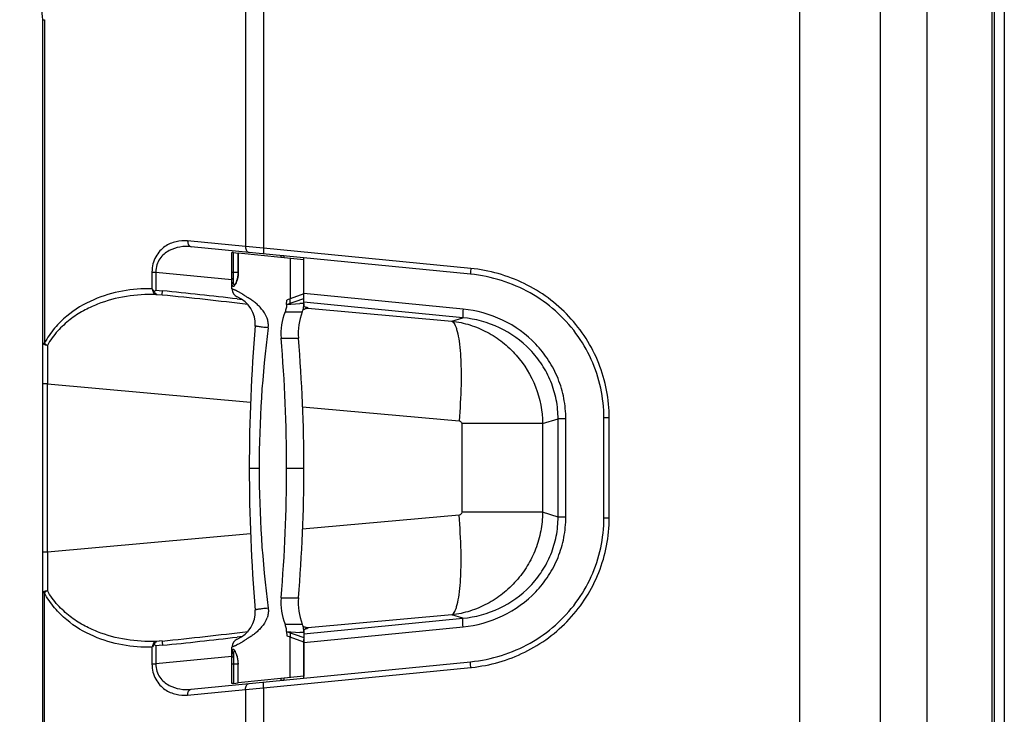
# Model space of a CAD drawing. Units: millimetres. Extents: x 0 to 1605, y -1 to 1122.
# Drawn here: x 626 to 968, y 712 to 953 of the extents above; entities that cross this region are included whole.
import ezdxf

# ---------------------------------------------------------------- set-up
doc = ezdxf.new("R2010")
doc.units = ezdxf.units.MM

# ---------------------------------------------------------------- blocks, each defined once
blk = doc.blocks.new('ALTEA 412A')
at = {"linetype": 'Continuous'}
for p, q in [((6065.33, -1144.23), (6065.33, -488.62)), ((5879.06, -515.93), (5879.06, -737.21)), ((6131.97, -513.62), (6131.97, -1113.61)), ((6132.81, -513.12), (6132.81, -1114.12)), ((6136.33, -513.12), (6136.33, -988.85)), ((6109.46, -521.72), (6109.46, -1105.52)), ((6093.23, -530.12), (6093.23, -1097.12)), ((5872.77, -548.56), (5872.77, -736.71)), ((5802.33, -969.38), (5802.33, -657.85)), ((5802.33, -657.85), (5802.91, -657.85)), ((5802.91, -657.85), (5802.91, -770.24)), ((5872.77, -736.71), (5852.67, -734.73)), ((5950.96, -746.29), (5853.89, -736.72)), ((5879.06, -737.21), (5872.77, -736.71)), ((5951, -744.3), (5879.06, -737.21)), ((5868.06, -751.4), (5868.06, -738.77)), ((5868.54, -747.87), (5868.54, -738.78)), ((5868.54, -738.78), (5870.18, -738.96)), ((5870.18, -745.52), (5870.18, -738.94)), ((5893.06, -741.34), (5870.18, -738.94)), ((5870.23, -738.95), (5870.23, -745.52)), ((5886.04, -739.94), (5885.06, -739.96)), ((5885.06, -739.96), (5885.06, -740.5)), ((5886.04, -739.94), (5886.04, -740.61)), ((5888.33, -740.85), (5888.33, -754.82)), ((5893.06, -754.06), (5893.06, -740.58)), ((5893.06, -756.44), (5893.06, -741.34)), ((5840.27, -745.52), (5840.27, -751.33)), ((5840.27, -745.52), (5841.62, -745.52)), ((5841.62, -745.52), (5841.62, -751.79)), ((5841.62, -745.52), (5868.06, -748.13)), ((5868.06, -745.52), (5870.23, -745.52)), ((5870.18, -745.52), (5870.15, -746.33)), ((5869.8, -748.26), (5869.54, -749.01)), ((5870.01, -747.35), (5869.8, -748.26)), ((5870.15, -746.33), (5870.01, -747.35)), ((5841.62, -751.79), (5843.93, -752.03)), ((5869.06, -749.91), (5869, -749.98)), ((5869.28, -749.56), (5869.06, -749.91)), ((5869.54, -749.01), (5869.28, -749.56)), ((5841.62, -753.31), (5843.83, -753.51)), ((5841.95, -753.32), (5841.62, -753.31)), ((5841.95, -753.32), (5843.83, -753.51)), ((5869.84, -754.87), (5871.64, -755.08)), ((5887.05, -756.76), (5893.06, -754.71)), ((5887.05, -756.76), (5887.11, -755.26)), ((5888.29, -756.33), (5888.33, -754.82)), ((5893.06, -753.14), (5888.33, -754.82)), ((5948.35, -758.43), (5893.06, -752.97)), ((5887.05, -756.76), (5891.63, -756.52)), ((5893.06, -756.44), (5891.63, -756.52)), ((5948.27, -761.4), (5893.06, -755.95)), ((5893.06, -756.44), (5893.06, -757.51)), ((5893.06, -757.51), (5893.44, -757.61)), ((5893.44, -757.61), (5893.65, -757.68)), ((5893.65, -757.68), (5893.7, -757.7)), ((5894.38, -758.06), (5944.46, -762.56)), ((5886.48, -759.41), (5892.48, -759.41)), ((5944.46, -762.56), (5948.27, -761.4)), ((5880.64, -764.91), (5880.54, -764.9)), ((5885.13, -768.54), (5891.13, -768.54)), ((5802.33, -770.24), (5802.91, -770.24)), ((5803.98, -784.38), (5802.33, -784.38)), ((5803.98, -842.85), (5803.98, -784.38)), ((5803.98, -784.38), (5874.5, -790.73)), ((5892.58, -792.35), (5946.93, -797.24)), ((5975.97, -798.21), (5981.32, -796.57)), ((5981.32, -830.66), (5981.32, -796.57)), ((5984.02, -796.57), (5981.32, -796.57)), ((5984.02, -830.66), (5984.02, -796.57)), ((5999.08, -796.23), (5997.24, -796.23)), ((5997.24, -831), (5997.24, -796.23)), ((5999.08, -831), (5999.08, -796.23)), ((5947.86, -798.21), (5947.86, -829.02)), ((5975.97, -798.21), (5947.86, -798.21)), ((5975.97, -798.21), (5975.97, -829.02)), ((5874.06, -813.62), (5877.48, -813.62)), ((5887.06, -813.62), (5893.06, -813.62)), ((5946.93, -829.99), (5892.58, -834.88)), ((5975.97, -829.02), (5947.86, -829.02)), ((5981.32, -830.66), (5975.97, -829.02)), ((5984.02, -830.66), (5981.32, -830.66)), ((5999.08, -831), (5997.24, -831)), ((5874.5, -836.51), (5803.98, -842.85)), ((5803.98, -842.85), (5802.33, -842.85)), ((5802.91, -856.99), (5802.33, -856.99)), ((5802.91, -969.38), (5802.91, -856.99)), ((5885.13, -858.69), (5891.13, -858.69)), ((5880.64, -862.32), (5880.54, -862.33)), ((5944.46, -864.67), (5894.38, -869.17)), ((5948.27, -865.83), (5944.46, -864.67)), ((5886.48, -867.82), (5892.48, -867.82)), ((5893.06, -871.28), (5948.27, -865.83)), ((5887.05, -870.48), (5893.06, -872.53)), ((5887.05, -870.48), (5891.63, -870.72)), ((5887.05, -870.48), (5887.11, -871.97)), ((5888.29, -870.9), (5888.33, -872.41)), ((5893.06, -870.79), (5891.63, -870.72)), ((5893.06, -874.26), (5948.35, -868.81)), ((5893.11, -869.71), (5893.06, -869.73)), ((5893.06, -869.73), (5893.06, -870.79)), ((5893.06, -870.79), (5893.06, -885.89)), ((5893.46, -869.61), (5893.11, -869.71)), ((5893.66, -869.54), (5893.46, -869.61)), ((5893.61, -869.58), (5893.68, -869.54)), ((5893.68, -869.54), (5893.66, -869.54)), ((5843.83, -873.72), (5841.62, -873.92)), ((5841.95, -873.91), (5841.62, -873.92)), ((5843.93, -875.21), (5841.62, -875.44)), ((5841.62, -875.44), (5841.62, -881.71)), ((5843.83, -873.72), (5841.95, -873.91)), ((5871.67, -872.15), (5869.83, -872.36)), ((5893.06, -874.09), (5888.33, -872.41)), ((5888.33, -886.39), (5888.33, -872.41)), ((5893.06, -886.65), (5893.06, -873.17)), ((5840.27, -875.9), (5840.27, -881.71)), ((5868.06, -888.46), (5868.06, -875.83)), ((5868.9, -877.15), (5868.91, -877.16)), ((5868.91, -877.16), (5869.05, -877.31)), ((5869.05, -877.31), (5869.27, -877.67)), ((5869.27, -877.67), (5869.54, -878.23)), ((5869.54, -878.23), (5869.8, -878.98)), ((5840.27, -881.71), (5841.62, -881.71)), ((5868.06, -879.1), (5841.62, -881.71)), ((5853.89, -890.51), (5950.96, -880.94)), ((5870.23, -881.72), (5868.06, -881.72)), ((5868.54, -879.36), (5868.54, -888.45)), ((5869.8, -878.98), (5870.02, -879.9)), ((5870.02, -879.9), (5870.15, -880.92)), ((5870.15, -880.92), (5870.18, -881.72)), ((5870.18, -888.29), (5870.18, -881.72)), ((5870.23, -888.29), (5870.23, -881.72)), ((5879.06, -890.03), (5951, -882.93)), ((5868.54, -888.45), (5870.18, -888.28)), ((5893.06, -885.89), (5870.18, -888.29)), ((5885.06, -886.73), (5885.06, -887.28)), ((5885.06, -887.28), (5886.04, -887.29)), ((5886.04, -886.63), (5886.04, -887.29)), ((5852.67, -892.51), (5872.77, -890.52)), ((5872.77, -890.52), (5879.06, -890.03)), ((5872.77, -890.52), (5872.77, -1078.23)), ((5879.06, -890.03), (5879.06, -1113.99))]:
    blk.add_line(p, q, dxfattribs=at)
for centre, radius, start, end in [((5786.33, -657.85), 16, 0, 60), ((5844.87, -748.11), 5.61, 214.9907, 217.5946), ((5660.3, -2545.33), 1802.68, 83.32507, 84.15336), ((5871.06, -751.4), 3, 180, 247.7052), ((5654.38, -2613.1), 1869.21, 83.26463, 84.18281), ((5866.12, -763.43), 10, 355.2806, 67.7052), ((5885.06, -756.44), 8, 338.2132, 0), ((5891.1, -745.46), 13.11, 277.4781, 278.5619), ((5891.35, -747.09), 11.47, 278.5642, 279.5113), ((5894.54, -756.57), 1.49, 227.9533, 236.0025), ((5872.19, -764.47), 8.58, 19.9903, 22.8638), ((5905.06, -766.83), 20, 158.2137, 184.8958), ((5911.06, -766.83), 20, 158.2132, 184.896), ((6474.06, -813.62), 600, 175.2806, 184.7194), ((6255.86, -813.66), 378.37, 172.5969, 179.9931), ((5358.9, -813.62), 528.15, 355.1041, 4.8959), ((5364.91, -813.62), 528.14, 355.104, 4.896), ((5805.68, -767.59), 3.83, 223.8233, 242.9804), ((9225.39, -767.45), 3421.46, 180.0595, 180.28357), ((6255.86, -813.57), 378.37, 180.0069, 187.4031), ((9182.08, -859.7), 3378.14, 179.71419, 179.94112), ((5905.06, -860.4), 20, 175.1042, 201.7863), ((5911.06, -860.4), 20, 175.104, 201.7868), ((5866.12, -863.8), 10, 292.2948, 4.7194), ((5872.19, -862.76), 8.58, 337.1362, 340.0097), ((5885.06, -870.79), 8, 0, 21.7868), ((5654.38, 985.86), 1869.21, 275.81717, 276.73615), ((5891.11, -881.77), 13.11, 81.4383, 82.5127), ((5894.54, -870.66), 1.49, 123.9971, 132.055), ((5660.27, 918.4), 1802.99, 275.84671, 276.67476), ((5871.06, -875.83), 3, 112.2948, 180), ((5844.87, -879.12), 5.61, 142.4054, 145.0093), ((5945.58, -827.97), 55.23, 275.6342, 275.9525)]:
    blk.add_arc(centre, radius, start, end, dxfattribs=at)
for points, knots in [([(5852.67, -734.73), (5851.33, -734.59), (5848.52, -734.75), (5845.21, -736.2), (5842.95, -738.19), (5841.49, -740.23), (5840.5, -742.73), (5840.27, -744.58), (5840.27, -745.52)], [0, 0, 0, 0, 0.218423, 0.445915, 0.569356, 0.702665, 0.847274, 1, 1, 1, 1]), ([(5852.67, -734.73), (5852.66, -734.97), (5852.7, -735.45), (5852.94, -736.08), (5853.35, -736.55), (5853.71, -736.7), (5853.89, -736.72)], [0, 0, 0, 0, 0.288181, 0.554823, 0.789694, 1, 1, 1, 1]), ([(5853.89, -736.72), (5852.6, -736.59), (5849.94, -736.65), (5846.72, -737.69), (5844.42, -739.24), (5842.89, -740.89), (5841.83, -743.04), (5841.6, -744.68), (5841.62, -745.52)], [0, 0, 0, 0, 0.228954, 0.462014, 0.58436, 0.713713, 0.852751, 1, 1, 1, 1]), ([(5872.77, -736.71), (5872.76, -736.95), (5872.8, -737.43), (5873.04, -738.07), (5873.44, -738.53), (5873.81, -738.68), (5873.99, -738.7)], [0, 0, 0, 0, 0.288181, 0.554823, 0.789694, 1, 1, 1, 1]), ([(5879.06, -737.21), (5879.03, -737.46), (5879, -737.82), (5878.97, -738.29), (5878.96, -738.59), (5878.96, -738.83), (5878.97, -739.02), (5878.98, -739.12), (5879, -739.19), (5879.02, -739.2)], [0, 0, 0, 0, 0.379322, 0.551378, 0.701715, 0.825294, 0.917488, 0.975595, 1, 1, 1, 1]), ([(5868.54, -738.78), (5868.48, -738.78), (5868.36, -738.76), (5868.23, -738.76), (5868.14, -738.75), (5868.1, -738.76), (5868.07, -738.76), (5868.06, -738.77), (5868.06, -738.77)], [0, 0, 0, 0, 0.382281, 0.703775, 0.826489, 0.917518, 0.974387, 1, 1, 1, 1]), ([(5870.23, -745.52), (5870.23, -746.31), (5870.1, -747.46), (5869.7, -748.82), (5869.45, -749.4), (5869.32, -749.66)], [0, 0, 0, 0, 0.558761, 0.799484, 1, 1, 1, 1]), ([(5951, -744.3), (5950.98, -744.55), (5950.95, -744.92), (5950.92, -745.39), (5950.91, -745.69), (5950.91, -745.93), (5950.91, -746.12), (5950.93, -746.22), (5950.95, -746.29), (5950.96, -746.29)], [0, 0, 0, 0, 0.379322, 0.551377, 0.701714, 0.825294, 0.917488, 0.975595, 1, 1, 1, 1]), ([(5999.08, -796.23), (5999.08, -793), (5998.47, -786.52), (5995.74, -777.15), (5991.3, -768.46), (5985.32, -760.76), (5978.03, -754.3), (5969.69, -749.27), (5960.59, -745.82), (5954.21, -744.62), (5951, -744.3)], [0, 0, 0, 0, 0.125129, 0.250248, 0.375341, 0.500402, 0.625415, 0.750347, 0.8752, 1, 1, 1, 1]), ([(5868.54, -747.87), (5868.48, -747.88), (5868.36, -747.89), (5868.2, -747.94), (5868.09, -748.02), (5868.06, -748.1), (5868.06, -748.13)], [0, 0, 0, 0, 0.317559, 0.599459, 0.824672, 1, 1, 1, 1]), ([(5869.32, -749.66), (5869.23, -749.83), (5869.1, -750.06), (5868.89, -750.32), (5868.76, -750.45), (5868.64, -750.54), (5868.51, -750.58), (5868.4, -750.55), (5868.31, -750.46), (5868.24, -750.33), (5868.18, -750.15), (5868.13, -749.92), (5868.1, -749.64), (5868.08, -749.32), (5868.06, -748.81), (5868.06, -748.41), (5868.06, -748.13)], [0, 0, 0, 0, 0.148981, 0.208014, 0.256548, 0.295114, 0.325615, 0.352495, 0.382394, 0.42054, 0.469477, 0.53016, 0.602695, 0.686726, 0.781578, 1, 1, 1, 1]), ([(5868.97, -750.07), (5868.92, -750.06), (5868.83, -750.03), (5868.73, -749.9), (5868.66, -749.71), (5868.61, -749.46), (5868.57, -749.14), (5868.55, -748.76), (5868.54, -748.34), (5868.54, -748.03), (5868.54, -747.87)], [0, 0, 0, 0, 0.053143, 0.116723, 0.201892, 0.312737, 0.449731, 0.611572, 0.795979, 1, 1, 1, 1]), ([(5997.24, -796.23), (5997.24, -792.74), (5996.5, -785.76), (5993.19, -775.72), (5987.82, -766.57), (5980.58, -758.69), (5971.78, -752.44), (5961.75, -748.1), (5954.6, -746.65), (5950.96, -746.29)], [0, 0, 0, 0, 0.138762, 0.277446, 0.417154, 0.558833, 0.703134, 0.850281, 1, 1, 1, 1]), ([(5840.27, -751.33), (5836.86, -751.28), (5829.93, -751.81), (5819.71, -754.8), (5811.75, -759.54), (5806.23, -765), (5803.91, -768.39), (5802.91, -770.24)], [0, 0, 0, 0, 0.233488, 0.471483, 0.721863, 0.856337, 1, 1, 1, 1]), ([(5841.05, -752.23), (5840.99, -752.17), (5840.77, -751.95), (5840.57, -751.72), (5840.43, -751.54)], [0, 0, 0, 0, 0.257379, 1, 1, 1, 1]), ([(5840.43, -751.54), (5840.44, -751.75), (5840.51, -752.17), (5840.77, -752.72), (5841.14, -753.13), (5841.47, -753.28), (5841.62, -753.31)], [0, 0, 0, 0, 0.284184, 0.549307, 0.786857, 1, 1, 1, 1]), ([(5841.95, -753.32), (5841.86, -753.3), (5841.61, -753.18), (5841.29, -752.79), (5841.12, -752.43), (5841.05, -752.23)], [0, 0, 0, 0, 0.197049, 0.553828, 1, 1, 1, 1]), ([(5843.83, -753.51), (5843.82, -753.5), (5843.82, -753.45), (5843.83, -753.29), (5843.85, -752.99), (5843.88, -752.54), (5843.91, -752.21), (5843.93, -752.03)], [0, 0, 0, 0, 0.033858, 0.10041, 0.322184, 0.63671, 1, 1, 1, 1]), ([(5880.09, -761.14), (5879.67, -760.14), (5878.78, -758.77), (5877.35, -757.24), (5876.25, -756.26), (5875.13, -755.42), (5874.2, -754.81), (5873.48, -754.37), (5872.97, -754.07), (5872.56, -753.81), (5872.24, -753.61), (5872.01, -753.46), (5871.79, -753.3), (5871.5, -753.1), (5871.15, -752.88), (5870.75, -752.64), (5870.26, -752.37), (5869.8, -752.13), (5869.38, -751.93), (5869.11, -751.81), (5868.87, -751.71), (5868.66, -751.63), (5868.48, -751.56), (5868.35, -751.51), (5868.26, -751.47), (5868.21, -751.45), (5868.16, -751.44), (5868.12, -751.42), (5868.1, -751.41), (5868.08, -751.41), (5868.07, -751.4), (5868.06, -751.4), (5868.06, -751.4), (5868.06, -751.4), (5868.06, -751.4)], [0, 0, 0, 0, 0.205489, 0.303551, 0.397294, 0.485937, 0.568814, 0.607989, 0.645694, 0.682056, 0.699786, 0.717314, 0.734558, 0.751346, 0.783288, 0.813086, 0.8407, 0.889348, 0.910368, 0.929178, 0.945776, 0.960162, 0.972335, 0.982294, 0.986444, 0.990041, 0.993084, 0.995574, 0.99751, 0.998893, 0.999378, 0.999723, 0.999931, 1, 1, 1, 1]), ([(5841.62, -753.31), (5838.2, -753.24), (5831.27, -753.68), (5822.8, -755.92), (5816.34, -758.94), (5811.66, -761.99), (5807.33, -765.96), (5804.95, -769.21), (5803.94, -771)], [0, 0, 0, 0, 0.235726, 0.474994, 0.598152, 0.725271, 0.858336, 1, 1, 1, 1]), ([(5888.33, -754.82), (5888.23, -754.86), (5887.82, -755), (5887.41, -755.15), (5887.11, -755.26)], [0, 0, 0, 0, 0.250515, 1, 1, 1, 1]), ([(5887.05, -756.76), (5887.03, -757.21), (5886.92, -758.12), (5886.65, -758.99), (5886.48, -759.41)], [0, 0, 0, 0, 0.500221, 1, 1, 1, 1]), ([(5893.06, -757.49), (5893.32, -757.55), (5893.74, -757.66), (5894.15, -757.8), (5894.29, -757.89)], [0, 0, 0, 0, 0.623662, 1, 1, 1, 1]), ([(5893.76, -758.29), (5893.73, -758.3), (5893.55, -758.34), (5893.38, -758.37), (5893.24, -758.4)], [0, 0, 0, 0, 0.225448, 1, 1, 1, 1]), ([(5894.38, -758.06), (5894.33, -758.12), (5894.11, -758.2), (5893.91, -758.26), (5893.76, -758.29)], [0, 0, 0, 0, 0.348314, 1, 1, 1, 1]), ([(5894.29, -757.89), (5894.33, -757.92), (5894.4, -757.95), (5894.4, -758.04), (5894.38, -758.06)], [0, 0, 0, 0, 0.625735, 1, 1, 1, 1]), ([(5948.35, -758.43), (5948.32, -758.78), (5948.26, -759.45), (5948.22, -760.25), (5948.21, -760.78), (5948.21, -761.07), (5948.23, -761.26), (5948.25, -761.37), (5948.27, -761.4)], [0, 0, 0, 0, 0.361809, 0.675045, 0.799405, 0.896646, 0.963965, 1, 1, 1, 1]), ([(5984.02, -796.57), (5984.02, -794.19), (5983.57, -789.4), (5981.53, -782.49), (5978.21, -776.09), (5972.29, -768.58), (5962.44, -761.46), (5953.07, -758.89), (5948.35, -758.43)], [0, 0, 0, 0, 0.125474, 0.250882, 0.37622, 0.501484, 0.750789, 1, 1, 1, 1]), ([(5880.68, -764.5), (5880.69, -764.37), (5880.71, -764.12), (5880.7, -763.62), (5880.62, -762.74), (5880.42, -762.01), (5880.25, -761.54)], [0, 0, 0, 0, 0.12559, 0.251213, 0.502092, 1, 1, 1, 1]), ([(5944.46, -762.56), (5946.58, -762.82), (5950.8, -763.74), (5956.76, -766.24), (5962.2, -769.79), (5968.51, -775.75), (5974.25, -785.19), (5975.92, -793.89), (5975.97, -798.21)], [0, 0, 0, 0, 0.123932, 0.248336, 0.373196, 0.498527, 0.749108, 1, 1, 1, 1]), ([(5944.46, -762.56), (5944.66, -762.69), (5945.04, -763.08), (5945.51, -763.86), (5945.94, -764.92), (5946.5, -766.83), (5947.03, -769.86), (5947.45, -774.15), (5947.66, -779.22), (5947.64, -787.01), (5947.29, -793.08), (5946.93, -797.24)], [0, 0, 0, 0, 0.019837, 0.045382, 0.077502, 0.116475, 0.21465, 0.338017, 0.483061, 0.645238, 1, 1, 1, 1]), ([(5981.32, -796.57), (5981.33, -794.36), (5980.91, -789.93), (5979.01, -783.54), (5975.93, -777.63), (5970.43, -770.71), (5961.29, -764.17), (5952.64, -761.82), (5948.27, -761.4)], [0, 0, 0, 0, 0.125575, 0.251078, 0.376484, 0.501779, 0.751008, 1, 1, 1, 1]), ([(5880.54, -764.9), (5880.22, -764.87), (5879.61, -764.8), (5878.74, -764.7), (5877.98, -764.61), (5877.33, -764.52), (5876.87, -764.45), (5876.57, -764.4), (5876.4, -764.36), (5876.27, -764.33), (5876.17, -764.3), (5876.12, -764.28), (5876.09, -764.26), (5876.09, -764.25)], [0, 0, 0, 0, 0.214089, 0.408964, 0.580745, 0.72621, 0.842526, 0.88905, 0.927521, 0.957794, 0.979774, 0.993549, 1, 1, 1, 1]), ([(5803.94, -771), (5803.72, -770.99), (5803.32, -770.93), (5802.76, -770.76), (5802.33, -770.47), (5802.33, -770.24)], [0, 0, 0, 0, 0.346206, 0.639938, 1, 1, 1, 1]), ([(5946.93, -797.24), (5947.17, -797.26), (5947.66, -797.47), (5947.86, -797.97), (5947.86, -798.21)], [0, 0, 0, 0, 0.498889, 1, 1, 1, 1]), ([(5975.97, -829.02), (5975.94, -831.19), (5975.5, -835.54), (5973.7, -841.83), (5970.81, -847.7), (5966.94, -852.97), (5962.2, -857.44), (5956.76, -860.99), (5950.8, -863.49), (5946.58, -864.41), (5944.46, -864.67)], [0, 0, 0, 0, 0.125614, 0.251351, 0.377003, 0.502434, 0.627509, 0.75213, 0.876308, 1, 1, 1, 1]), ([(5944.46, -864.67), (5944.66, -864.54), (5945.04, -864.16), (5945.51, -863.37), (5945.94, -862.31), (5946.5, -860.4), (5947.03, -857.37), (5947.45, -853.08), (5947.66, -848.02), (5947.64, -840.23), (5947.29, -834.15), (5946.93, -829.99)], [0, 0, 0, 0, 0.019837, 0.045382, 0.077501, 0.116475, 0.214649, 0.338016, 0.48306, 0.645238, 1, 1, 1, 1]), ([(5947.86, -829.02), (5947.86, -829.26), (5947.66, -829.76), (5947.17, -829.97), (5946.93, -829.99)], [0, 0, 0, 0, 0.501085, 1, 1, 1, 1]), ([(5948.27, -865.83), (5952.63, -865.41), (5961.29, -863.07), (5970.43, -856.53), (5975.92, -849.6), (5979.01, -843.69), (5980.91, -837.3), (5981.33, -832.87), (5981.32, -830.66)], [0, 0, 0, 0, 0.248953, 0.498162, 0.623451, 0.74887, 0.874393, 1, 1, 1, 1]), ([(5948.35, -868.81), (5953.07, -868.34), (5962.44, -865.77), (5972.29, -858.65), (5978.21, -851.14), (5981.52, -844.75), (5983.57, -837.84), (5984.02, -833.05), (5984.02, -830.66)], [0, 0, 0, 0, 0.249172, 0.498457, 0.623716, 0.749066, 0.874496, 1, 1, 1, 1]), ([(5950.96, -880.94), (5954.6, -880.58), (5961.75, -879.13), (5971.78, -874.79), (5980.58, -868.54), (5987.82, -860.66), (5993.19, -851.52), (5996.5, -841.47), (5997.24, -834.49), (5997.24, -831)], [0, 0, 0, 0, 0.149719, 0.296866, 0.441167, 0.582846, 0.722554, 0.861238, 1, 1, 1, 1]), ([(5951.31, -882.9), (5954.5, -882.57), (5960.85, -881.34), (5969.9, -877.86), (5978.19, -872.81), (5985.43, -866.35), (5991.36, -858.67), (5995.77, -850.01), (5998.48, -840.68), (5999.08, -834.22), (5999.08, -831)], [0, 0, 0, 0, 0.124866, 0.249754, 0.374697, 0.49968, 0.624705, 0.74977, 0.874867, 1, 1, 1, 1]), ([(5802.33, -856.99), (5802.33, -856.94), (5802.35, -856.84), (5802.45, -856.71), (5802.6, -856.6), (5802.79, -856.49), (5803.03, -856.39), (5803.42, -856.29), (5803.72, -856.26), (5803.94, -856.23)], [0, 0, 0, 0, 0.078932, 0.157879, 0.253703, 0.371257, 0.507656, 0.660033, 1, 1, 1, 1]), ([(5803.94, -856.23), (5803.84, -856.28), (5803.47, -856.5), (5803.13, -856.76), (5802.91, -856.99)], [0, 0, 0, 0, 0.26514, 1, 1, 1, 1]), ([(5840.27, -875.9), (5836.86, -875.95), (5829.93, -875.42), (5819.71, -872.43), (5811.75, -867.7), (5806.22, -862.24), (5803.91, -858.84), (5802.91, -856.99)], [0, 0, 0, 0, 0.233474, 0.471454, 0.72183, 0.856309, 1, 1, 1, 1]), ([(5841.62, -873.92), (5838.2, -873.99), (5831.27, -873.55), (5822.8, -871.31), (5816.34, -868.29), (5811.66, -865.24), (5807.33, -861.28), (5804.95, -858.02), (5803.94, -856.23)], [0, 0, 0, 0, 0.235715, 0.47497, 0.598124, 0.725245, 0.858317, 1, 1, 1, 1]), ([(5880.54, -862.33), (5880.22, -862.37), (5879.61, -862.43), (5878.74, -862.53), (5877.98, -862.62), (5877.33, -862.71), (5876.87, -862.78), (5876.57, -862.83), (5876.4, -862.87), (5876.27, -862.9), (5876.17, -862.93), (5876.12, -862.95), (5876.09, -862.97), (5876.09, -862.98)], [0, 0, 0, 0, 0.214089, 0.408964, 0.580745, 0.72621, 0.842526, 0.88905, 0.927521, 0.957794, 0.979774, 0.993549, 1, 1, 1, 1]), ([(5880.68, -862.73), (5880.69, -862.86), (5880.71, -863.11), (5880.7, -863.62), (5880.62, -864.49), (5880.42, -865.23), (5880.25, -865.7)], [0, 0, 0, 0, 0.12559, 0.251213, 0.502092, 1, 1, 1, 1]), ([(5880.09, -866.1), (5879.67, -867.1), (5878.78, -868.46), (5877.35, -869.99), (5876.25, -870.97), (5875.13, -871.82), (5874.2, -872.43), (5873.48, -872.86), (5872.97, -873.17), (5872.56, -873.42), (5872.24, -873.62), (5872.01, -873.77), (5871.79, -873.93), (5871.5, -874.13), (5871.15, -874.35), (5870.75, -874.59), (5870.26, -874.87), (5869.8, -875.1), (5869.38, -875.3), (5869.11, -875.42), (5868.87, -875.52), (5868.66, -875.61), (5868.48, -875.68), (5868.35, -875.73), (5868.26, -875.76), (5868.21, -875.78), (5868.16, -875.8), (5868.12, -875.81), (5868.1, -875.82), (5868.08, -875.83), (5868.07, -875.83), (5868.06, -875.83), (5868.06, -875.83), (5868.06, -875.83), (5868.06, -875.83)], [0, 0, 0, 0, 0.205489, 0.303551, 0.397294, 0.485937, 0.568814, 0.607989, 0.645694, 0.682056, 0.699786, 0.717314, 0.734558, 0.751346, 0.783288, 0.813086, 0.8407, 0.889348, 0.910368, 0.929178, 0.945776, 0.960162, 0.972335, 0.982294, 0.986444, 0.990041, 0.993084, 0.995574, 0.99751, 0.998893, 0.999378, 0.999723, 0.999931, 1, 1, 1, 1]), ([(5887.05, -870.48), (5887.03, -870.02), (5886.92, -869.12), (5886.65, -868.24), (5886.48, -867.82)], [0, 0, 0, 0, 0.500221, 1, 1, 1, 1]), ([(5948.35, -868.81), (5948.32, -868.45), (5948.26, -867.78), (5948.22, -866.99), (5948.21, -866.45), (5948.21, -866.16), (5948.23, -865.97), (5948.25, -865.86), (5948.27, -865.83)], [0, 0, 0, 0, 0.361809, 0.675045, 0.799405, 0.896646, 0.963965, 1, 1, 1, 1]), ([(5888.33, -872.41), (5888.23, -872.37), (5887.82, -872.23), (5887.41, -872.08), (5887.11, -871.97)], [0, 0, 0, 0, 0.250515, 1, 1, 1, 1]), ([(5893.06, -868.81), (5893.1, -868.81), (5893.27, -868.84), (5893.43, -868.87), (5893.55, -868.89)], [0, 0, 0, 0, 0.268488, 1, 1, 1, 1]), ([(5893.65, -869.59), (5893.61, -869.6), (5893.41, -869.66), (5893.21, -869.71), (5893.06, -869.74)], [0, 0, 0, 0, 0.226155, 1, 1, 1, 1]), ([(5893.55, -868.89), (5893.62, -868.91), (5893.85, -868.96), (5894.08, -869.02), (5894.22, -869.08)], [0, 0, 0, 0, 0.311325, 1, 1, 1, 1]), ([(5894.38, -869.17), (5894.39, -869.18), (5894.41, -869.22), (5894.38, -869.27), (5894.33, -869.32), (5894.21, -869.39), (5893.98, -869.49), (5893.77, -869.55), (5893.65, -869.59)], [0, 0, 0, 0, 0.049525, 0.102479, 0.176711, 0.279272, 0.576865, 1, 1, 1, 1]), ([(5894.22, -869.08), (5894.24, -869.09), (5894.3, -869.11), (5894.36, -869.14), (5894.38, -869.17)], [0, 0, 0, 0, 0.323653, 1, 1, 1, 1]), ([(5841.62, -873.92), (5841.47, -873.95), (5841.14, -874.1), (5840.77, -874.51), (5840.51, -875.06), (5840.44, -875.48), (5840.43, -875.7)], [0, 0, 0, 0, 0.213143, 0.450693, 0.715816, 1, 1, 1, 1]), ([(5841.05, -875), (5840.99, -875.06), (5840.77, -875.28), (5840.57, -875.51), (5840.43, -875.7)], [0, 0, 0, 0, 0.257379, 1, 1, 1, 1]), ([(5841.05, -875), (5841.1, -874.86), (5841.29, -874.43), (5841.63, -873.99), (5841.95, -873.91)], [0, 0, 0, 0, 0.311714, 1, 1, 1, 1]), ([(5843.83, -873.72), (5843.82, -873.74), (5843.82, -873.79), (5843.83, -873.95), (5843.85, -874.25), (5843.88, -874.69), (5843.91, -875.03), (5843.93, -875.21)], [0, 0, 0, 0, 0.033858, 0.10041, 0.322184, 0.63671, 1, 1, 1, 1]), ([(5869.02, -877.08), (5868.95, -876.98), (5868.84, -876.85), (5868.68, -876.72), (5868.57, -876.67), (5868.47, -876.66), (5868.38, -876.7), (5868.3, -876.78), (5868.24, -876.9), (5868.19, -877.05), (5868.13, -877.33), (5868.08, -877.77), (5868.06, -878.4), (5868.06, -878.85), (5868.06, -879.1)], [0, 0, 0, 0, 0.113177, 0.155934, 0.190564, 0.219548, 0.247411, 0.279411, 0.319256, 0.368821, 0.428912, 0.58093, 0.773095, 1, 1, 1, 1]), ([(5868.81, -877.24), (5868.78, -877.27), (5868.72, -877.36), (5868.66, -877.52), (5868.62, -877.73), (5868.57, -878.09), (5868.54, -878.64), (5868.54, -879.1), (5868.54, -879.36)], [0, 0, 0, 0, 0.061566, 0.140143, 0.237918, 0.355247, 0.645496, 1, 1, 1, 1]), ([(5868.93, -877.17), (5868.92, -877.17), (5868.87, -877.19), (5868.84, -877.21), (5868.81, -877.24)], [0, 0, 0, 0, 0.240272, 1, 1, 1, 1]), ([(5870.23, -881.72), (5870.23, -881.22), (5870.17, -880.27), (5869.88, -878.97), (5869.55, -878.03), (5869.25, -877.43), (5869.1, -877.19), (5869.02, -877.08)], [0, 0, 0, 0, 0.306842, 0.587488, 0.8228, 0.919326, 1, 1, 1, 1]), ([(5840.27, -881.71), (5840.27, -882.66), (5840.5, -884.51), (5841.49, -887.01), (5842.95, -889.05), (5845.22, -891.03), (5848.53, -892.48), (5851.33, -892.64), (5852.67, -892.51)], [0, 0, 0, 0, 0.152958, 0.297712, 0.431084, 0.554505, 0.78181, 1, 1, 1, 1]), ([(5841.62, -881.71), (5841.6, -882.55), (5841.83, -884.2), (5842.9, -886.35), (5844.42, -888), (5846.72, -889.55), (5849.94, -890.58), (5852.6, -890.64), (5853.89, -890.51)], [0, 0, 0, 0, 0.147544, 0.286746, 0.416168, 0.538477, 0.771311, 1, 1, 1, 1]), ([(5868.54, -879.36), (5868.48, -879.36), (5868.36, -879.34), (5868.2, -879.29), (5868.09, -879.21), (5868.06, -879.13), (5868.06, -879.1)], [0, 0, 0, 0, 0.317559, 0.599459, 0.824672, 1, 1, 1, 1]), ([(5951, -882.93), (5950.98, -882.68), (5950.95, -882.31), (5950.92, -881.85), (5950.91, -881.55), (5950.91, -881.31), (5950.91, -881.12), (5950.93, -881.01), (5950.95, -880.94), (5950.96, -880.94)], [0, 0, 0, 0, 0.379322, 0.551378, 0.701714, 0.825294, 0.917488, 0.975595, 1, 1, 1, 1]), ([(5868.54, -888.45), (5868.48, -888.46), (5868.36, -888.47), (5868.23, -888.48), (5868.14, -888.48), (5868.1, -888.48), (5868.07, -888.47), (5868.06, -888.47), (5868.06, -888.46)], [0, 0, 0, 0, 0.382281, 0.703775, 0.826489, 0.917518, 0.974387, 1, 1, 1, 1]), ([(5872.77, -890.52), (5872.76, -890.28), (5872.8, -889.8), (5873.04, -889.17), (5873.44, -888.7), (5873.81, -888.55), (5873.99, -888.53)], [0, 0, 0, 0, 0.288182, 0.554823, 0.789694, 1, 1, 1, 1]), ([(5879.06, -890.03), (5879.03, -889.78), (5879, -889.41), (5878.97, -888.94), (5878.96, -888.64), (5878.96, -888.4), (5878.97, -888.21), (5878.98, -888.11), (5879, -888.04), (5879.02, -888.04)], [0, 0, 0, 0, 0.379322, 0.551377, 0.701714, 0.825294, 0.917488, 0.975595, 1, 1, 1, 1]), ([(5852.67, -892.51), (5852.66, -892.26), (5852.7, -891.79), (5852.94, -891.15), (5853.35, -890.68), (5853.71, -890.53), (5853.89, -890.51)], [0, 0, 0, 0, 0.288181, 0.554823, 0.789694, 1, 1, 1, 1])]:
    blk.add_open_spline(points, degree=3, knots=knots, dxfattribs=at)
for points in [[(5841.05, -752.23), (5841.24, -752.08), (5841.43, -751.94), (5841.62, -751.79)], [(5893.71, -757.81), (5893.91, -757.95), (5894.14, -758.03), (5894.38, -758.06)], [(5880.64, -764.91), (5880.66, -764.77), (5880.67, -764.64), (5880.68, -764.5)], [(5880.64, -862.32), (5880.66, -862.46), (5880.67, -862.6), (5880.68, -862.73)], [(5893.71, -869.42), (5893.91, -869.29), (5894.14, -869.2), (5894.38, -869.17)], [(5841.62, -875.44), (5841.43, -875.3), (5841.24, -875.15), (5841.05, -875)]]:
    blk.add_open_spline(points, degree=3, dxfattribs=at)

msp = doc.modelspace()

# ---------------------------------------------------------------- block references
msp.add_blockref('ALTEA 412A', (-5168.78, 1610.96))

doc.saveas('drawing.dxf')
